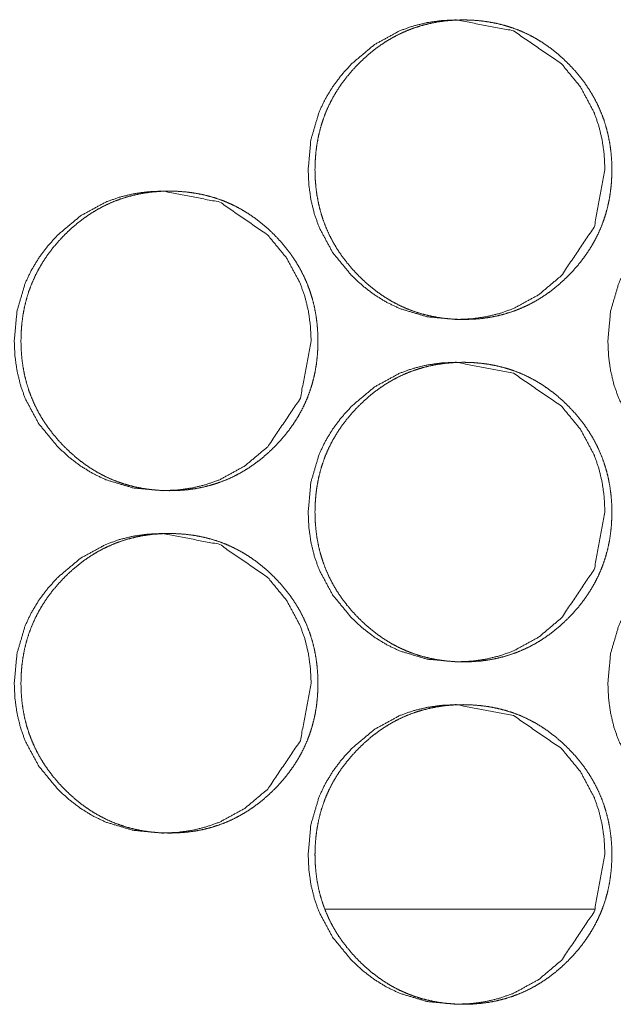
# Model space of a CAD drawing. Units: millimetres. Extents: x -7 to 10380, y -7 to 6431.
# Drawn here: x 4604 to 4618, y 2472 to 2495 of the extents above; entities that cross this region are included whole.
import ezdxf

# ---------------------------------------------------------------- set-up
doc = ezdxf.new("R2010")
doc.units = ezdxf.units.MM
doc.layers.add('Trimetric', color=7, linetype='Continuous')

msp = doc.modelspace()

# ---------------------------------------------------------------- linework, layer by layer
at = {"layer": 'Trimetric', "color": 151, "linetype": 'Continuous', "lineweight": 18}
msp.add_line((4617.428, 2474.372), (4611.129, 2474.372), dxfattribs=at)
for points, knots in [([(4617.671, 2491.649), (4617.419, 2490.307), (4616.656, 2489.175), (4616.122, 2488.726), (4615.535, 2488.405), (4615.222, 2488.293), (4614.896, 2488.213), (4614.557, 2488.165), (4614.205, 2488.149), (4613.512, 2488.213), (4612.873, 2488.405), (4612.573, 2488.549), (4612.286, 2488.725), (4612.013, 2488.933), (4611.753, 2489.173), (4611.308, 2489.713), (4610.99, 2490.305), (4610.879, 2490.621), (4610.799, 2490.95), (4610.752, 2491.292), (4610.736, 2491.648), (4610.799, 2492.347), (4610.99, 2492.993), (4611.132, 2493.295), (4611.307, 2493.585), (4611.513, 2493.86), (4611.751, 2494.123), (4612.286, 2494.572), (4612.873, 2494.893), (4613.186, 2495.005), (4613.512, 2495.085), (4613.851, 2495.133), (4614.203, 2495.149), (4615.535, 2494.892), (4616.655, 2494.124), (4617.098, 2493.585), (4617.415, 2492.993), (4617.527, 2492.677), (4617.606, 2492.348), (4617.654, 2492.005), (4617.671, 2491.649)], [0, 0, 0.062421, 0.124811, 0.156738, 0.187309, 0.202505, 0.217856, 0.233493, 0.249612, 0.281424, 0.311957, 0.327166, 0.342547, 0.358223, 0.374412, 0.406404, 0.437142, 0.452449, 0.467925, 0.48371, 0.49998, 0.53209, 0.56287, 0.578162, 0.593614, 0.609348, 0.62556, 0.657494, 0.688074, 0.703268, 0.718617, 0.734254, 0.750373, 0.812399, 0.87446, 0.90635, 0.937047, 0.952367, 0.967864, 0.983706, 1, 1]), ([(4617.83, 2491.649), (4617.83, 2491.471), (4617.819, 2491.293), (4617.799, 2491.122), (4617.772, 2490.952), (4617.736, 2490.786), (4617.693, 2490.623), (4617.641, 2490.463), (4617.582, 2490.307), (4617.514, 2490.154), (4617.439, 2490.004), (4617.355, 2489.857), (4617.264, 2489.715), (4617.164, 2489.574), (4617.058, 2489.438), (4616.941, 2489.304), (4616.819, 2489.175), (4616.673, 2489.035), (4616.52, 2488.902), (4616.365, 2488.783), (4616.203, 2488.672), (4616.04, 2488.573), (4615.87, 2488.483), (4615.697, 2488.405), (4615.52, 2488.337), (4615.337, 2488.279), (4615.152, 2488.232), (4614.961, 2488.195), (4614.768, 2488.169), (4614.568, 2488.154), (4614.367, 2488.149), (4614.165, 2488.154), (4613.964, 2488.17), (4613.77, 2488.196), (4613.579, 2488.233), (4613.393, 2488.279), (4613.211, 2488.337), (4613.033, 2488.405), (4612.86, 2488.483), (4612.691, 2488.572), (4612.527, 2488.671), (4612.366, 2488.782), (4612.211, 2488.901), (4612.059, 2489.033), (4611.913, 2489.173), (4611.774, 2489.32), (4611.643, 2489.475), (4611.524, 2489.631), (4611.414, 2489.794), (4611.316, 2489.959), (4611.227, 2490.13), (4611.15, 2490.305), (4611.082, 2490.484), (4611.025, 2490.668), (4610.978, 2490.855), (4610.942, 2491.048), (4610.916, 2491.243), (4610.9, 2491.445), (4610.895, 2491.648), (4610.9, 2491.851), (4610.916, 2492.054), (4610.942, 2492.249), (4610.978, 2492.442), (4611.025, 2492.63), (4611.082, 2492.814), (4611.149, 2492.993), (4611.227, 2493.167), (4611.315, 2493.338), (4611.414, 2493.503), (4611.523, 2493.666), (4611.642, 2493.822), (4611.773, 2493.976), (4611.911, 2494.123), (4612.058, 2494.263), (4612.211, 2494.396), (4612.366, 2494.515), (4612.528, 2494.626), (4612.692, 2494.725), (4612.861, 2494.814), (4613.034, 2494.893), (4613.212, 2494.961), (4613.394, 2495.018), (4613.579, 2495.065), (4613.77, 2495.102), (4613.963, 2495.128), (4614.164, 2495.143), (4614.364, 2495.149), (4614.566, 2495.143), (4614.767, 2495.127), (4614.96, 2495.101), (4615.152, 2495.064), (4615.337, 2495.017), (4615.52, 2494.96), (4615.697, 2494.892), (4615.87, 2494.813), (4616.04, 2494.724), (4616.203, 2494.625), (4616.364, 2494.515), (4616.519, 2494.395), (4616.672, 2494.264), (4616.817, 2494.124), (4616.956, 2493.977), (4617.086, 2493.823), (4617.205, 2493.667), (4617.314, 2493.504), (4617.412, 2493.339), (4617.501, 2493.168), (4617.578, 2492.993), (4617.646, 2492.815), (4617.703, 2492.63), (4617.75, 2492.443), (4617.787, 2492.25), (4617.813, 2492.055), (4617.829, 2491.852), (4617.83, 2491.649)], [0, 0, 0.008108, 0.016217, 0.024095, 0.031965, 0.039684, 0.047396, 0.055032, 0.062665, 0.070296, 0.077931, 0.085645, 0.093355, 0.101225, 0.109103, 0.117197, 0.125305, 0.134537, 0.143765, 0.152701, 0.161628, 0.170358, 0.179101, 0.187764, 0.196425, 0.205142, 0.213853, 0.222731, 0.231618, 0.240786, 0.249944, 0.259147, 0.268345, 0.277247, 0.286155, 0.294881, 0.303612, 0.31227, 0.32094, 0.329653, 0.338392, 0.347294, 0.356209, 0.365399, 0.37461, 0.38385, 0.39309, 0.402046, 0.410998, 0.419775, 0.428551, 0.437268, 0.445995, 0.45477, 0.463552, 0.472518, 0.481477, 0.490728, 0.499976, 0.509254, 0.518535, 0.527509, 0.536489, 0.545283, 0.554073, 0.562793, 0.571516, 0.580285, 0.58905, 0.597995, 0.60693, 0.616143, 0.625367, 0.634599, 0.643827, 0.652758, 0.661697, 0.670436, 0.679166, 0.687829, 0.696501, 0.705218, 0.713929, 0.722806, 0.731693, 0.74086, 0.750018, 0.759206, 0.768405, 0.777307, 0.786215, 0.794928, 0.803659, 0.812317, 0.820977, 0.829704, 0.838429, 0.847336, 0.85625, 0.865452, 0.874652, 0.883865, 0.893068, 0.902003, 0.910934, 0.919697, 0.928473, 0.93719, 0.94591, 0.954699, 0.963489, 0.97247, 0.981447, 0.990721, 1, 1]), ([(4610.805, 2487.649), (4610.553, 2486.307), (4609.79, 2485.175), (4609.255, 2484.726), (4608.668, 2484.405), (4608.355, 2484.293), (4608.029, 2484.213), (4607.69, 2484.165), (4607.338, 2484.149), (4606.645, 2484.213), (4606.005, 2484.405), (4605.705, 2484.549), (4605.418, 2484.725), (4605.145, 2484.933), (4604.884, 2485.173), (4604.439, 2485.713), (4604.121, 2486.305), (4604.01, 2486.621), (4603.931, 2486.95), (4603.883, 2487.292), (4603.867, 2487.648), (4603.931, 2488.347), (4604.121, 2488.993), (4604.264, 2489.295), (4604.439, 2489.585), (4604.645, 2489.86), (4604.883, 2490.123), (4605.418, 2490.572), (4606.006, 2490.893), (4606.319, 2491.005), (4606.645, 2491.085), (4606.984, 2491.133), (4607.336, 2491.149), (4608.669, 2490.892), (4609.788, 2490.124), (4610.232, 2489.585), (4610.549, 2488.994), (4610.661, 2488.677), (4610.74, 2488.348), (4610.788, 2488.005), (4610.805, 2487.649)], [0, 0, 0.062409, 0.124795, 0.156716, 0.187294, 0.202501, 0.217849, 0.233483, 0.249599, 0.281435, 0.311976, 0.327182, 0.342559, 0.358245, 0.374431, 0.406416, 0.437148, 0.452458, 0.46793, 0.483712, 0.499979, 0.532083, 0.562856, 0.578152, 0.593601, 0.609332, 0.62554, 0.657479, 0.688067, 0.703272, 0.718605, 0.734253, 0.750369, 0.812412, 0.874473, 0.906358, 0.937056, 0.952375, 0.967873, 0.983709, 1, 1]), ([(4610.96, 2487.649), (4610.961, 2487.471), (4610.949, 2487.293), (4610.93, 2487.122), (4610.902, 2486.952), (4610.867, 2486.786), (4610.823, 2486.623), (4610.772, 2486.463), (4610.713, 2486.307), (4610.645, 2486.154), (4610.57, 2486.004), (4610.486, 2485.857), (4610.395, 2485.715), (4610.295, 2485.574), (4610.188, 2485.438), (4610.072, 2485.304), (4609.95, 2485.175), (4609.803, 2485.035), (4609.65, 2484.902), (4609.495, 2484.783), (4609.333, 2484.672), (4609.169, 2484.573), (4609, 2484.483), (4608.827, 2484.405), (4608.649, 2484.337), (4608.467, 2484.279), (4608.282, 2484.232), (4608.091, 2484.195), (4607.897, 2484.169), (4607.697, 2484.154), (4607.496, 2484.149), (4607.294, 2484.154), (4607.093, 2484.17), (4606.9, 2484.196), (4606.708, 2484.233), (4606.522, 2484.279), (4606.34, 2484.337), (4606.162, 2484.405), (4605.989, 2484.483), (4605.819, 2484.572), (4605.656, 2484.671), (4605.494, 2484.782), (4605.34, 2484.901), (4605.187, 2485.033), (4605.041, 2485.173), (4604.902, 2485.32), (4604.771, 2485.475), (4604.653, 2485.631), (4604.542, 2485.794), (4604.444, 2485.959), (4604.356, 2486.13), (4604.278, 2486.305), (4604.21, 2486.484), (4604.153, 2486.668), (4604.106, 2486.855), (4604.07, 2487.048), (4604.044, 2487.243), (4604.029, 2487.445), (4604.023, 2487.648), (4604.029, 2487.851), (4604.044, 2488.054), (4604.07, 2488.249), (4604.106, 2488.442), (4604.153, 2488.63), (4604.21, 2488.814), (4604.278, 2488.993), (4604.355, 2489.167), (4604.444, 2489.338), (4604.542, 2489.503), (4604.652, 2489.666), (4604.77, 2489.822), (4604.901, 2489.976), (4605.04, 2490.123), (4605.186, 2490.263), (4605.34, 2490.396), (4605.495, 2490.515), (4605.656, 2490.626), (4605.82, 2490.725), (4605.99, 2490.814), (4606.163, 2490.893), (4606.34, 2490.961), (4606.523, 2491.018), (4606.708, 2491.065), (4606.899, 2491.102), (4607.092, 2491.128), (4607.293, 2491.143), (4607.494, 2491.149), (4607.695, 2491.143), (4607.896, 2491.127), (4608.09, 2491.101), (4608.282, 2491.064), (4608.467, 2491.017), (4608.65, 2490.96), (4608.827, 2490.892), (4609, 2490.813), (4609.17, 2490.724), (4609.333, 2490.625), (4609.494, 2490.515), (4609.649, 2490.395), (4609.802, 2490.264), (4609.948, 2490.124), (4610.086, 2489.977), (4610.217, 2489.823), (4610.335, 2489.667), (4610.445, 2489.504), (4610.543, 2489.339), (4610.631, 2489.168), (4610.709, 2488.993), (4610.776, 2488.814), (4610.834, 2488.63), (4610.881, 2488.443), (4610.917, 2488.25), (4610.943, 2488.055), (4610.959, 2487.852), (4610.96, 2487.649)], [0, 0, 0.008106, 0.016215, 0.024089, 0.031958, 0.039675, 0.047386, 0.05502, 0.062652, 0.070287, 0.077914, 0.085634, 0.093343, 0.101211, 0.109087, 0.11719, 0.125286, 0.134527, 0.143754, 0.152687, 0.161613, 0.17035, 0.179082, 0.187757, 0.196413, 0.20513, 0.21384, 0.222731, 0.231617, 0.240783, 0.249953, 0.259155, 0.268351, 0.277252, 0.286158, 0.294882, 0.303611, 0.312282, 0.320951, 0.329675, 0.338399, 0.347312, 0.356213, 0.365413, 0.374622, 0.38386, 0.393108, 0.402053, 0.411012, 0.419787, 0.428569, 0.437276, 0.446007, 0.45478, 0.463561, 0.472522, 0.481482, 0.49073, 0.499976, 0.509253, 0.518531, 0.527505, 0.536481, 0.545277, 0.554064, 0.562783, 0.571504, 0.580272, 0.589035, 0.597978, 0.606911, 0.616133, 0.625344, 0.634585, 0.643823, 0.652752, 0.661677, 0.670414, 0.679156, 0.687817, 0.696488, 0.705203, 0.713912, 0.722802, 0.731688, 0.740853, 0.750024, 0.75921, 0.768408, 0.777308, 0.786214, 0.79494, 0.80367, 0.812326, 0.820998, 0.829722, 0.838446, 0.847351, 0.856264, 0.865464, 0.874673, 0.883874, 0.893085, 0.902018, 0.910947, 0.919717, 0.928484, 0.937199, 0.945917, 0.954709, 0.963498, 0.972476, 0.98145, 0.990723, 1, 1]), ([(4624.672, 2487.649), (4624.42, 2486.307), (4623.658, 2485.175), (4623.124, 2484.726), (4622.537, 2484.405), (4622.225, 2484.293), (4621.899, 2484.213), (4621.56, 2484.165), (4621.208, 2484.149), (4620.515, 2484.213), (4619.876, 2484.405), (4619.576, 2484.549), (4619.29, 2484.725), (4619.017, 2484.933), (4618.757, 2485.173), (4618.312, 2485.713), (4617.994, 2486.305), (4617.883, 2486.621), (4617.804, 2486.95), (4617.756, 2487.292), (4617.74, 2487.648), (4617.804, 2488.347), (4617.994, 2488.993), (4618.137, 2489.295), (4618.311, 2489.585), (4618.517, 2489.86), (4618.755, 2490.123), (4619.29, 2490.572), (4619.877, 2490.893), (4620.19, 2491.005), (4620.515, 2491.085), (4620.854, 2491.133), (4621.206, 2491.149), (4622.538, 2490.892), (4623.657, 2490.124), (4624.1, 2489.585), (4624.417, 2488.994), (4624.528, 2488.677), (4624.608, 2488.348), (4624.656, 2488.005), (4624.672, 2487.649)], [0, 0, 0.062435, 0.124829, 0.156751, 0.187315, 0.202515, 0.217854, 0.233479, 0.249602, 0.28142, 0.311945, 0.327157, 0.342528, 0.358208, 0.3744, 0.406379, 0.437124, 0.452434, 0.467913, 0.483702, 0.499975, 0.532092, 0.562873, 0.578176, 0.593623, 0.60936, 0.625575, 0.657504, 0.688078, 0.703275, 0.718614, 0.734254, 0.750361, 0.812385, 0.874446, 0.906334, 0.937031, 0.952355, 0.96786, 0.983702, 1, 1]), ([(4617.671, 2483.649), (4617.419, 2482.307), (4616.656, 2481.175), (4616.122, 2480.726), (4615.535, 2480.405), (4615.222, 2480.293), (4614.896, 2480.213), (4614.557, 2480.165), (4614.205, 2480.149), (4613.512, 2480.213), (4612.873, 2480.405), (4612.573, 2480.549), (4612.286, 2480.725), (4612.013, 2480.933), (4611.753, 2481.173), (4611.308, 2481.713), (4610.99, 2482.305), (4610.879, 2482.621), (4610.799, 2482.95), (4610.752, 2483.292), (4610.736, 2483.648), (4610.799, 2484.347), (4610.99, 2484.993), (4611.132, 2485.295), (4611.307, 2485.585), (4611.513, 2485.86), (4611.751, 2486.123), (4612.286, 2486.572), (4612.873, 2486.893), (4613.186, 2487.005), (4613.512, 2487.085), (4613.851, 2487.133), (4614.203, 2487.149), (4615.535, 2486.892), (4616.655, 2486.124), (4617.098, 2485.585), (4617.415, 2484.994), (4617.527, 2484.677), (4617.606, 2484.348), (4617.654, 2484.005), (4617.671, 2483.649)], [0, 0, 0.062421, 0.124811, 0.156738, 0.187309, 0.202505, 0.217856, 0.233493, 0.249612, 0.281424, 0.311957, 0.327166, 0.342546, 0.358223, 0.374412, 0.406403, 0.437142, 0.452449, 0.467924, 0.483709, 0.499979, 0.532089, 0.562869, 0.578162, 0.593613, 0.609347, 0.625559, 0.657493, 0.688073, 0.703267, 0.718618, 0.734254, 0.750373, 0.812399, 0.874459, 0.90635, 0.93704, 0.952367, 0.967864, 0.983706, 1, 1]), ([(4617.83, 2483.649), (4617.83, 2483.471), (4617.819, 2483.293), (4617.799, 2483.122), (4617.772, 2482.951), (4617.736, 2482.786), (4617.693, 2482.623), (4617.641, 2482.463), (4617.582, 2482.307), (4617.514, 2482.154), (4617.439, 2482.004), (4617.355, 2481.857), (4617.264, 2481.715), (4617.164, 2481.574), (4617.058, 2481.438), (4616.941, 2481.304), (4616.819, 2481.175), (4616.673, 2481.035), (4616.52, 2480.902), (4616.365, 2480.783), (4616.203, 2480.672), (4616.04, 2480.573), (4615.87, 2480.483), (4615.697, 2480.405), (4615.52, 2480.337), (4615.337, 2480.279), (4615.152, 2480.232), (4614.961, 2480.195), (4614.768, 2480.169), (4614.568, 2480.154), (4614.367, 2480.149), (4614.165, 2480.154), (4613.964, 2480.17), (4613.77, 2480.196), (4613.579, 2480.233), (4613.393, 2480.279), (4613.211, 2480.337), (4613.033, 2480.405), (4612.86, 2480.483), (4612.691, 2480.572), (4612.527, 2480.671), (4612.366, 2480.782), (4612.211, 2480.901), (4612.059, 2481.033), (4611.913, 2481.173), (4611.774, 2481.32), (4611.643, 2481.475), (4611.524, 2481.631), (4611.414, 2481.794), (4611.316, 2481.959), (4611.227, 2482.13), (4611.15, 2482.305), (4611.082, 2482.484), (4611.025, 2482.668), (4610.978, 2482.855), (4610.942, 2483.048), (4610.916, 2483.243), (4610.9, 2483.445), (4610.895, 2483.648), (4610.9, 2483.851), (4610.916, 2484.054), (4610.942, 2484.249), (4610.978, 2484.442), (4611.025, 2484.63), (4611.082, 2484.814), (4611.149, 2484.993), (4611.227, 2485.167), (4611.315, 2485.338), (4611.414, 2485.503), (4611.523, 2485.666), (4611.642, 2485.822), (4611.773, 2485.976), (4611.911, 2486.123), (4612.058, 2486.263), (4612.211, 2486.396), (4612.366, 2486.515), (4612.528, 2486.626), (4612.692, 2486.725), (4612.861, 2486.814), (4613.034, 2486.893), (4613.212, 2486.961), (4613.394, 2487.018), (4613.579, 2487.065), (4613.77, 2487.102), (4613.963, 2487.128), (4614.164, 2487.143), (4614.364, 2487.149), (4614.566, 2487.143), (4614.767, 2487.127), (4614.96, 2487.101), (4615.152, 2487.064), (4615.337, 2487.017), (4615.52, 2486.96), (4615.697, 2486.892), (4615.87, 2486.813), (4616.04, 2486.724), (4616.203, 2486.625), (4616.364, 2486.515), (4616.519, 2486.395), (4616.672, 2486.264), (4616.817, 2486.124), (4616.956, 2485.977), (4617.086, 2485.823), (4617.205, 2485.667), (4617.314, 2485.504), (4617.412, 2485.339), (4617.501, 2485.168), (4617.578, 2484.993), (4617.646, 2484.814), (4617.703, 2484.63), (4617.75, 2484.443), (4617.787, 2484.25), (4617.813, 2484.055), (4617.829, 2483.852), (4617.83, 2483.649)], [0, 0, 0.008108, 0.016217, 0.024095, 0.031965, 0.039684, 0.047396, 0.055032, 0.062665, 0.070296, 0.077931, 0.085645, 0.093356, 0.101225, 0.109097, 0.117197, 0.125305, 0.134537, 0.143766, 0.152701, 0.161628, 0.170354, 0.179101, 0.187764, 0.196422, 0.205141, 0.213852, 0.222731, 0.231618, 0.240785, 0.249943, 0.259146, 0.268344, 0.277246, 0.286154, 0.29488, 0.303612, 0.312269, 0.320943, 0.329653, 0.338391, 0.347293, 0.356208, 0.365398, 0.374609, 0.383849, 0.393089, 0.402045, 0.410997, 0.419774, 0.428557, 0.437267, 0.445994, 0.454769, 0.463552, 0.472517, 0.481476, 0.490727, 0.499975, 0.509253, 0.518534, 0.527508, 0.536489, 0.545282, 0.554072, 0.562792, 0.571515, 0.580284, 0.589049, 0.597995, 0.606929, 0.616143, 0.625366, 0.634598, 0.643826, 0.652757, 0.661697, 0.670436, 0.679166, 0.687829, 0.6965, 0.705217, 0.713929, 0.722806, 0.731693, 0.74086, 0.750018, 0.759206, 0.768405, 0.777307, 0.786215, 0.794928, 0.803659, 0.812317, 0.820977, 0.829703, 0.838429, 0.847335, 0.85625, 0.865452, 0.874652, 0.883865, 0.893068, 0.902003, 0.910934, 0.919697, 0.928473, 0.93719, 0.94591, 0.954699, 0.963489, 0.97247, 0.981447, 0.990721, 1, 1]), ([(4610.805, 2479.649), (4610.553, 2478.307), (4609.79, 2477.175), (4609.255, 2476.726), (4608.668, 2476.405), (4608.355, 2476.293), (4608.029, 2476.213), (4607.69, 2476.165), (4607.338, 2476.149), (4606.645, 2476.213), (4606.005, 2476.405), (4605.705, 2476.549), (4605.418, 2476.725), (4605.145, 2476.933), (4604.884, 2477.173), (4604.439, 2477.713), (4604.121, 2478.305), (4604.01, 2478.621), (4603.931, 2478.95), (4603.883, 2479.292), (4603.867, 2479.648), (4603.931, 2480.347), (4604.121, 2480.993), (4604.264, 2481.295), (4604.439, 2481.585), (4604.645, 2481.86), (4604.883, 2482.123), (4605.418, 2482.572), (4606.006, 2482.893), (4606.319, 2483.005), (4606.645, 2483.085), (4606.984, 2483.133), (4607.336, 2483.149), (4608.669, 2482.892), (4609.788, 2482.124), (4610.232, 2481.585), (4610.549, 2480.994), (4610.661, 2480.677), (4610.74, 2480.348), (4610.788, 2480.005), (4610.805, 2479.649)], [0, 0, 0.062409, 0.124795, 0.156716, 0.187294, 0.202501, 0.217849, 0.233483, 0.249599, 0.281435, 0.311976, 0.327182, 0.342559, 0.358245, 0.374431, 0.406416, 0.437148, 0.452458, 0.46793, 0.483712, 0.499979, 0.532083, 0.562856, 0.578152, 0.593601, 0.609332, 0.62554, 0.657479, 0.688067, 0.703272, 0.718605, 0.734253, 0.750369, 0.812412, 0.874473, 0.906358, 0.937056, 0.952375, 0.967873, 0.983709, 1, 1]), ([(4610.96, 2479.649), (4610.961, 2479.471), (4610.949, 2479.293), (4610.93, 2479.122), (4610.902, 2478.951), (4610.867, 2478.786), (4610.823, 2478.623), (4610.772, 2478.463), (4610.713, 2478.307), (4610.645, 2478.154), (4610.57, 2478.004), (4610.486, 2477.857), (4610.395, 2477.715), (4610.295, 2477.574), (4610.188, 2477.438), (4610.072, 2477.304), (4609.95, 2477.175), (4609.803, 2477.035), (4609.65, 2476.902), (4609.495, 2476.783), (4609.333, 2476.672), (4609.169, 2476.573), (4609, 2476.483), (4608.827, 2476.405), (4608.649, 2476.337), (4608.467, 2476.279), (4608.282, 2476.232), (4608.091, 2476.195), (4607.897, 2476.169), (4607.697, 2476.154), (4607.496, 2476.149), (4607.294, 2476.154), (4607.093, 2476.17), (4606.9, 2476.196), (4606.708, 2476.233), (4606.522, 2476.279), (4606.34, 2476.337), (4606.162, 2476.405), (4605.989, 2476.483), (4605.819, 2476.572), (4605.656, 2476.671), (4605.494, 2476.782), (4605.34, 2476.901), (4605.187, 2477.033), (4605.041, 2477.173), (4604.902, 2477.32), (4604.771, 2477.475), (4604.653, 2477.631), (4604.542, 2477.794), (4604.444, 2477.959), (4604.356, 2478.13), (4604.278, 2478.305), (4604.21, 2478.484), (4604.153, 2478.668), (4604.106, 2478.855), (4604.07, 2479.048), (4604.044, 2479.243), (4604.029, 2479.445), (4604.023, 2479.648), (4604.029, 2479.851), (4604.044, 2480.054), (4604.07, 2480.249), (4604.106, 2480.442), (4604.153, 2480.63), (4604.21, 2480.814), (4604.278, 2480.993), (4604.355, 2481.167), (4604.444, 2481.338), (4604.542, 2481.503), (4604.652, 2481.666), (4604.77, 2481.822), (4604.901, 2481.976), (4605.04, 2482.123), (4605.186, 2482.263), (4605.34, 2482.396), (4605.495, 2482.515), (4605.656, 2482.626), (4605.82, 2482.725), (4605.99, 2482.814), (4606.163, 2482.893), (4606.34, 2482.961), (4606.523, 2483.018), (4606.708, 2483.065), (4606.899, 2483.102), (4607.092, 2483.128), (4607.293, 2483.143), (4607.494, 2483.149), (4607.695, 2483.143), (4607.896, 2483.127), (4608.09, 2483.101), (4608.282, 2483.064), (4608.467, 2483.017), (4608.65, 2482.96), (4608.827, 2482.892), (4609, 2482.813), (4609.17, 2482.724), (4609.333, 2482.625), (4609.494, 2482.515), (4609.649, 2482.395), (4609.802, 2482.264), (4609.948, 2482.124), (4610.086, 2481.977), (4610.217, 2481.823), (4610.335, 2481.667), (4610.445, 2481.504), (4610.543, 2481.339), (4610.631, 2481.168), (4610.709, 2480.993), (4610.776, 2480.814), (4610.834, 2480.63), (4610.881, 2480.443), (4610.917, 2480.25), (4610.943, 2480.055), (4610.959, 2479.852), (4610.96, 2479.649)], [0, 0, 0.008106, 0.016215, 0.024089, 0.031958, 0.039675, 0.047386, 0.05502, 0.062652, 0.070287, 0.077914, 0.085634, 0.093343, 0.101211, 0.109082, 0.11719, 0.125286, 0.134527, 0.143753, 0.152687, 0.161613, 0.17035, 0.179081, 0.187757, 0.196413, 0.20513, 0.21384, 0.222731, 0.231616, 0.240782, 0.249953, 0.259154, 0.268351, 0.277251, 0.286157, 0.294882, 0.303611, 0.312281, 0.320953, 0.329675, 0.338399, 0.347311, 0.356212, 0.365412, 0.374621, 0.383859, 0.393108, 0.402053, 0.411011, 0.419787, 0.428568, 0.437276, 0.446007, 0.45478, 0.463561, 0.472522, 0.481481, 0.490729, 0.499976, 0.509252, 0.51853, 0.527504, 0.53648, 0.545276, 0.554064, 0.562782, 0.571504, 0.580271, 0.589034, 0.597978, 0.606911, 0.616132, 0.625343, 0.634584, 0.643822, 0.652751, 0.661677, 0.670414, 0.679155, 0.687817, 0.696487, 0.705202, 0.713912, 0.722802, 0.731687, 0.740852, 0.750023, 0.75921, 0.768406, 0.777308, 0.786214, 0.79494, 0.803669, 0.812325, 0.820997, 0.829722, 0.838446, 0.847351, 0.856263, 0.865463, 0.874673, 0.883873, 0.893085, 0.902012, 0.910947, 0.919717, 0.928484, 0.937199, 0.945917, 0.954709, 0.963498, 0.972476, 0.98145, 0.990723, 1, 1]), ([(4624.672, 2479.649), (4624.42, 2478.307), (4623.658, 2477.175), (4623.124, 2476.726), (4622.537, 2476.405), (4622.225, 2476.293), (4621.899, 2476.213), (4621.56, 2476.165), (4621.208, 2476.149), (4620.515, 2476.213), (4619.876, 2476.405), (4619.576, 2476.549), (4619.29, 2476.725), (4619.017, 2476.933), (4618.757, 2477.173), (4618.312, 2477.713), (4617.994, 2478.305), (4617.883, 2478.621), (4617.804, 2478.95), (4617.756, 2479.292), (4617.74, 2479.648), (4617.804, 2480.347), (4617.994, 2480.993), (4618.137, 2481.295), (4618.311, 2481.585), (4618.517, 2481.86), (4618.755, 2482.123), (4619.29, 2482.572), (4619.877, 2482.893), (4620.19, 2483.005), (4620.515, 2483.085), (4620.854, 2483.133), (4621.206, 2483.149), (4622.538, 2482.892), (4623.657, 2482.124), (4624.1, 2481.585), (4624.417, 2480.994), (4624.528, 2480.677), (4624.608, 2480.348), (4624.656, 2480.005), (4624.672, 2479.649)], [0, 0, 0.062435, 0.124829, 0.156751, 0.187315, 0.202515, 0.217854, 0.233479, 0.249602, 0.28142, 0.311945, 0.327157, 0.342528, 0.358208, 0.3744, 0.406379, 0.437124, 0.452434, 0.467913, 0.483702, 0.499975, 0.532092, 0.562873, 0.578176, 0.593623, 0.60936, 0.625575, 0.657504, 0.688078, 0.703275, 0.718614, 0.734254, 0.750361, 0.812385, 0.874446, 0.906334, 0.937031, 0.952355, 0.96786, 0.983702, 1, 1]), ([(4617.671, 2475.649), (4617.419, 2474.307), (4616.656, 2473.175), (4616.122, 2472.726), (4615.535, 2472.405), (4615.222, 2472.293), (4614.896, 2472.213), (4614.557, 2472.165), (4614.205, 2472.149), (4613.512, 2472.213), (4612.873, 2472.405), (4612.573, 2472.549), (4612.286, 2472.725), (4612.013, 2472.933), (4611.753, 2473.173), (4611.308, 2473.713), (4610.99, 2474.305), (4610.879, 2474.621), (4610.799, 2474.95), (4610.752, 2475.292), (4610.736, 2475.648), (4610.799, 2476.347), (4610.99, 2476.993), (4611.132, 2477.295), (4611.307, 2477.585), (4611.513, 2477.86), (4611.751, 2478.123), (4612.286, 2478.572), (4612.873, 2478.893), (4613.186, 2479.005), (4613.512, 2479.085), (4613.851, 2479.133), (4614.203, 2479.149), (4615.535, 2478.892), (4616.655, 2478.124), (4617.098, 2477.585), (4617.415, 2476.994), (4617.527, 2476.677), (4617.606, 2476.348), (4617.654, 2476.005), (4617.671, 2475.649)], [0, 0, 0.062421, 0.124811, 0.156738, 0.187309, 0.202503, 0.217855, 0.233493, 0.249612, 0.281423, 0.311956, 0.327166, 0.342546, 0.358222, 0.374412, 0.406403, 0.437141, 0.452448, 0.467924, 0.483709, 0.499979, 0.532089, 0.562869, 0.578161, 0.593613, 0.609347, 0.625559, 0.657493, 0.688073, 0.703267, 0.718617, 0.734254, 0.750373, 0.812398, 0.874459, 0.90635, 0.93704, 0.952367, 0.967864, 0.983706, 1, 1]), ([(4617.83, 2475.649), (4617.83, 2475.471), (4617.819, 2475.293), (4617.799, 2475.122), (4617.772, 2474.951), (4617.736, 2474.786), (4617.693, 2474.623), (4617.641, 2474.463), (4617.582, 2474.307), (4617.514, 2474.154), (4617.439, 2474.004), (4617.355, 2473.857), (4617.264, 2473.715), (4617.164, 2473.574), (4617.058, 2473.438), (4616.941, 2473.304), (4616.819, 2473.175), (4616.673, 2473.035), (4616.52, 2472.902), (4616.365, 2472.783), (4616.203, 2472.672), (4616.04, 2472.573), (4615.87, 2472.483), (4615.697, 2472.405), (4615.52, 2472.337), (4615.337, 2472.279), (4615.152, 2472.232), (4614.961, 2472.195), (4614.768, 2472.169), (4614.568, 2472.154), (4614.367, 2472.149), (4614.165, 2472.154), (4613.964, 2472.17), (4613.77, 2472.196), (4613.579, 2472.233), (4613.393, 2472.279), (4613.211, 2472.337), (4613.033, 2472.405), (4612.86, 2472.483), (4612.691, 2472.572), (4612.527, 2472.671), (4612.366, 2472.782), (4612.211, 2472.901), (4612.059, 2473.033), (4611.913, 2473.173), (4611.774, 2473.32), (4611.643, 2473.475), (4611.524, 2473.631), (4611.414, 2473.794), (4611.316, 2473.959), (4611.227, 2474.13), (4611.15, 2474.305), (4611.082, 2474.484), (4611.025, 2474.668), (4610.978, 2474.855), (4610.942, 2475.048), (4610.916, 2475.243), (4610.9, 2475.445), (4610.895, 2475.648), (4610.9, 2475.851), (4610.916, 2476.054), (4610.942, 2476.249), (4610.978, 2476.442), (4611.025, 2476.63), (4611.082, 2476.814), (4611.149, 2476.993), (4611.227, 2477.167), (4611.315, 2477.338), (4611.414, 2477.503), (4611.523, 2477.666), (4611.642, 2477.822), (4611.773, 2477.976), (4611.911, 2478.123), (4612.058, 2478.263), (4612.211, 2478.396), (4612.366, 2478.515), (4612.528, 2478.626), (4612.692, 2478.725), (4612.861, 2478.814), (4613.034, 2478.893), (4613.212, 2478.961), (4613.394, 2479.018), (4613.579, 2479.065), (4613.77, 2479.102), (4613.963, 2479.128), (4614.164, 2479.143), (4614.364, 2479.149), (4614.566, 2479.143), (4614.767, 2479.127), (4614.96, 2479.101), (4615.152, 2479.064), (4615.337, 2479.017), (4615.52, 2478.96), (4615.697, 2478.892), (4615.87, 2478.813), (4616.04, 2478.724), (4616.203, 2478.625), (4616.364, 2478.515), (4616.519, 2478.395), (4616.672, 2478.264), (4616.817, 2478.124), (4616.956, 2477.977), (4617.086, 2477.823), (4617.205, 2477.667), (4617.314, 2477.504), (4617.412, 2477.339), (4617.501, 2477.168), (4617.578, 2476.993), (4617.646, 2476.814), (4617.703, 2476.63), (4617.75, 2476.443), (4617.787, 2476.25), (4617.813, 2476.055), (4617.829, 2475.852), (4617.83, 2475.649)], [0, 0, 0.008108, 0.016217, 0.024095, 0.031965, 0.039684, 0.047396, 0.055032, 0.062665, 0.070296, 0.077931, 0.085645, 0.093356, 0.101225, 0.109097, 0.117197, 0.125305, 0.134537, 0.143765, 0.152701, 0.161628, 0.170354, 0.179101, 0.187764, 0.196422, 0.205141, 0.213852, 0.22273, 0.231618, 0.240785, 0.249943, 0.259146, 0.268344, 0.277246, 0.286154, 0.29488, 0.303611, 0.312269, 0.320943, 0.329652, 0.338391, 0.347293, 0.356208, 0.365398, 0.374609, 0.383849, 0.393089, 0.402045, 0.410997, 0.419774, 0.428557, 0.437273, 0.445994, 0.454769, 0.463551, 0.472517, 0.481476, 0.490727, 0.499975, 0.509253, 0.518534, 0.527508, 0.536488, 0.545282, 0.554071, 0.562792, 0.571515, 0.580284, 0.589049, 0.597994, 0.606929, 0.616142, 0.625365, 0.634598, 0.643826, 0.652757, 0.661696, 0.670435, 0.679165, 0.687828, 0.6965, 0.705217, 0.713928, 0.722805, 0.731692, 0.740859, 0.750017, 0.759205, 0.768404, 0.777307, 0.786214, 0.794928, 0.803659, 0.812317, 0.820977, 0.829703, 0.838429, 0.847335, 0.85625, 0.865451, 0.874651, 0.883864, 0.893068, 0.901997, 0.910934, 0.919697, 0.928473, 0.93719, 0.94591, 0.954699, 0.963489, 0.97247, 0.981447, 0.990721, 1, 1])]:
    msp.add_open_spline(points, degree=1, knots=knots, dxfattribs=at)

doc.saveas('drawing.dxf')
